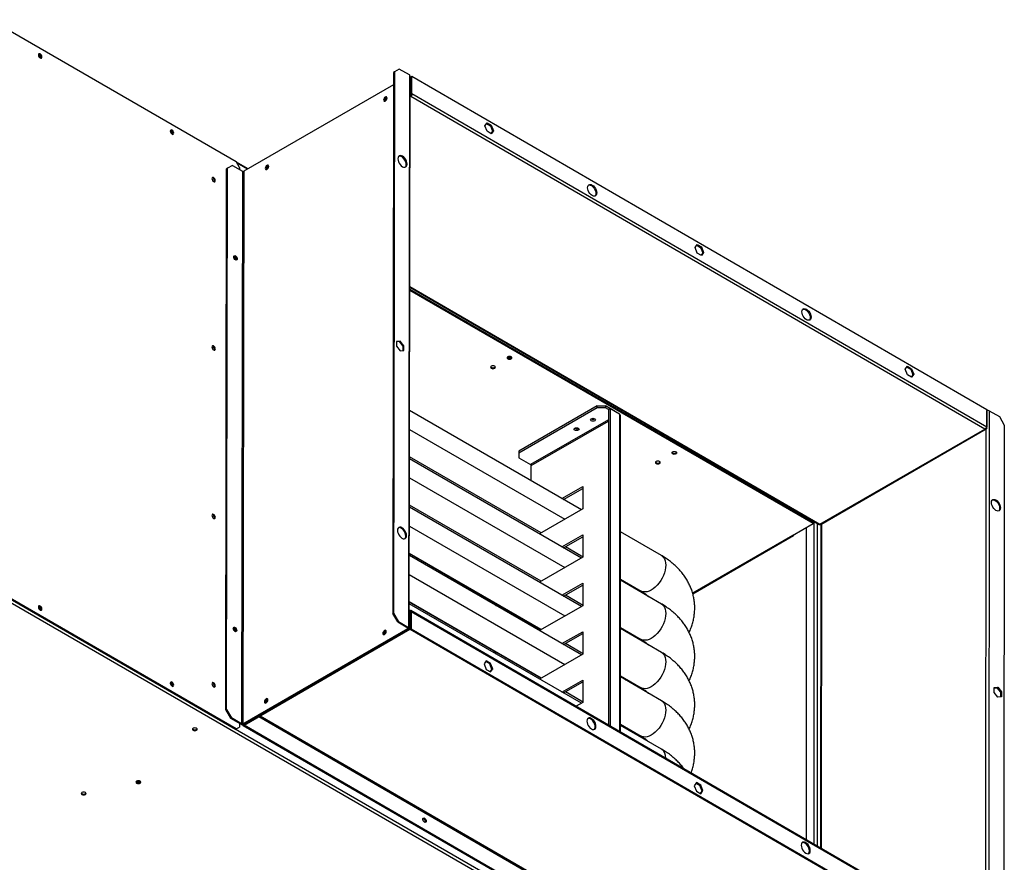
# Model space of a CAD drawing. Units: millimetres. Extents: x 866 to 8069, y 378 to 5919.
# Drawn here: x 1870 to 2715, y 1405 to 2128 of the extents above; entities that cross this region are included whole.
import ezdxf

# ---------------------------------------------------------------- set-up
doc = ezdxf.new("R2010")
doc.units = ezdxf.units.MM
doc.header["$LTSCALE"] = 30

msp = doc.modelspace()

# ---------------------------------------------------------------- linework, layer by layer
at = {"color": 7, "linetype": 'Continuous', "lineweight": 25}
for p, q in [((1845.24, 2127.82), (2056.1, 2006.1)), ((2191, 2082.65), (2190.37, 1618.65)), ((2191.71, 2083.06), (2191, 2082.65)), ((2191.71, 2083.06), (2191.08, 1619.06)), ((2195.96, 2085.5), (2191.71, 2083.06)), ((2204.59, 2080.5), (2195.96, 2085.5)), ((2204.59, 2080.5), (2203.94, 1606.71)), ((2204.47, 1605.97), (2205.12, 2079.76)), ((2205.11, 2079.2), (2205.71, 2078.86)), ((2205.71, 2078.86), (2205.69, 2064.01)), ((2205.99, 2064.01), (2206.01, 2078.86)), ((2206.72, 2079.27), (2206.01, 2078.86)), ((2206.7, 2064.42), (2206.72, 2079.27)), ((2206.72, 2079.27), (2699.98, 1793.62)), ((2190.99, 2072), (2062.46, 1997.8)), ((2205.69, 2064.01), (2205.09, 2064.35)), ((2205.84, 2061.97), (2205.84, 2062.79)), ((2698.27, 1776.8), (2205.84, 2061.97)), ((2205.99, 2064.01), (2206.7, 2064.42)), ((2206.7, 2064.42), (2699.96, 1778.77)), ((2269.35, 2036.87), (2271.2, 2039.48)), ((2271.19, 2032.13), (2269.35, 2036.87)), ((2270.79, 2038.9), (2274.16, 2036.94)), ((2271.2, 2039.48), (2274.87, 2037.35)), ((2274.16, 2036.94), (2274.87, 2037.35)), ((2274.16, 2036.94), (2275.99, 2032.21)), ((2274.87, 2037.35), (2276.7, 2032.61)), ((2274.86, 2030.01), (2271.19, 2032.13)), ((2275.99, 2032.21), (2274.56, 2030.18)), ((2276.7, 2032.61), (2274.86, 2030.01)), ((2275.99, 2032.21), (2276.7, 2032.61)), ((2052.7, 2002.79), (2048.45, 2000.36)), ((2052.7, 2002.79), (2061.33, 1997.8)), ((2058.92, 2001.2), (2056.1, 2006.1)), ((2066.29, 2000.01), (2056.28, 2005.78)), ((2047.11, 1535.95), (2047.74, 1999.95)), ((2048.45, 2000.36), (2047.74, 1999.95)), ((2047.82, 1536.36), (2048.45, 2000.36)), ((2058.92, 2001.2), (2058.92, 1999.19)), ((2061.33, 1997.8), (2060.68, 1524.01)), ((2062.46, 1997.8), (2061.81, 1524.01)), ((2449.67, 1932.45), (2451.51, 1935.06)), ((2451.1, 1934.48), (2454.47, 1932.52)), ((2451.51, 1935.06), (2455.18, 1932.93)), ((2451.5, 1927.71), (2449.67, 1932.45)), ((2455.17, 1925.59), (2451.5, 1927.71)), ((2454.47, 1932.52), (2455.18, 1932.93)), ((2454.47, 1932.52), (2456.31, 1927.79)), ((2456.31, 1927.79), (2454.87, 1925.76)), ((2457.01, 1928.19), (2455.17, 1925.59)), ((2455.18, 1932.93), (2457.01, 1928.19)), ((2456.31, 1927.79), (2457.01, 1928.19)), ((2551.01, 1696.46), (2204.86, 1896.29)), ((2551.01, 1695.65), (2204.86, 1895.47)), ((2204.87, 1898.39), (2556.15, 1694.95)), ((2193.52, 1851.95), (2193.51, 1847.71)), ((2196.7, 1852.23), (2193.52, 1851.95)), ((2196, 1851.82), (2193.52, 1851.6)), ((2196, 1851.82), (2196.7, 1852.23)), ((2199.18, 1847.86), (2196, 1851.82)), ((2199.88, 1848.26), (2196.7, 1852.23)), ((2193.51, 1847.71), (2196.69, 1843.75)), ((2196.69, 1843.75), (2199.88, 1844.02)), ((2199.17, 1843.96), (2199.18, 1847.86)), ((2199.18, 1847.86), (2199.88, 1848.26)), ((2199.88, 1844.02), (2199.88, 1848.26)), ((2629.98, 1828.03), (2631.82, 1830.64)), ((2631.81, 1823.29), (2629.98, 1828.03)), ((2631.41, 1830.06), (2634.79, 1828.1)), ((2631.82, 1830.64), (2635.49, 1828.51)), ((2634.79, 1828.1), (2635.49, 1828.51)), ((2634.79, 1828.1), (2636.62, 1823.37)), ((2635.49, 1828.51), (2637.33, 1823.77)), ((2635.48, 1821.17), (2631.81, 1823.29)), ((2636.62, 1823.37), (2635.19, 1821.34)), ((2637.33, 1823.77), (2635.48, 1821.17)), ((2636.62, 1823.37), (2637.33, 1823.77)), ((2352.11, 1707.56), (2204.72, 1792.65)), ((2365.67, 1796.59), (2298.5, 1757.81)), ((2365.67, 1794.96), (2298.5, 1756.18)), ((2365.67, 1794.96), (2365.67, 1796.59)), ((2365.67, 1796.59), (2372.74, 1796.59)), ((2372.74, 1794.96), (2365.67, 1794.96)), ((2372.74, 1796.59), (2372.74, 1794.96)), ((2382.85, 1790.76), (2372.74, 1796.59)), ((2375.37, 1793.44), (2372.74, 1794.96)), ((2376.78, 1794.26), (2375.37, 1793.44)), ((2375.37, 1793.44), (2375.37, 1522.9)), ((2376.78, 1794.26), (2376.78, 1522.08)), ((2384.77, 1789.65), (2376.78, 1794.26)), ((2699.98, 1793.62), (2699.96, 1778.77)), ((2699.96, 1777.77), (2699.98, 1792.62)), ((2699.98, 1792.62), (2699.98, 1792.62)), ((2702.11, 1792.38), (2701.46, 1318.59)), ((2702.11, 1792.38), (2710.73, 1787.39)), ((2363.44, 1785.43), (2363.63, 1785.6)), ((2363.62, 1785.53), (2363.69, 1785.57)), ((2385.56, 1517), (2385.56, 1788.54)), ((2710.73, 1787.39), (2714.97, 1780.03)), ((2204.7, 1776.33), (2337.97, 1699.39)), ((2349.29, 1777.27), (2349.49, 1777.44)), ((2349.48, 1777.36), (2349.55, 1777.4)), ((2556.85, 1695.16), (2698.27, 1776.8)), ((2557.54, 1694.95), (2699.38, 1776.83)), ((2699.62, 1777.97), (2699.96, 1777.77)), ((2714.97, 1780.03), (2714.34, 1316.03)), ((2298.5, 1757.81), (2298.5, 1756.18)), ((2317.66, 1687.67), (2204.67, 1752.9)), ((2352.11, 1666.08), (2204.67, 1751.2)), ((2298.5, 1756.18), (2298.5, 1752.1)), ((2298.5, 1752.1), (2308.6, 1746.26)), ((2309.11, 1732.39), (2309.11, 1745.39)), ((2204.64, 1734.88), (2337.97, 1657.91)), ((2335.5, 1717.15), (2353.3, 1727.43)), ((2336.91, 1716.34), (2353.3, 1725.8)), ((2353.3, 1727.43), (2353.3, 1708.24)), ((2317.66, 1646.19), (2204.61, 1711.45)), ((2352.11, 1624.6), (2204.61, 1709.75)), ((2353.3, 1708.24), (2316.19, 1686.82)), ((2204.59, 1693.44), (2337.97, 1616.43)), ((2533.34, 1685.44), (2551.01, 1695.65)), ((2545.24, 1424.53), (2545.24, 1692.31)), ((2550.44, 1696.79), (2550.79, 1697)), ((2550.68, 1696.65), (2551.74, 1697.27)), ((2551.01, 1696.46), (2551.01, 1695.65)), ((2551.74, 1697.27), (2551.97, 1697.38)), ((2557.59, 1694.98), (2557.21, 1417.59)), ((2335.5, 1675.67), (2353.3, 1685.95)), ((2336.91, 1674.86), (2353.3, 1684.32)), ((2353.3, 1685.95), (2353.3, 1666.76)), ((2420.87, 1668.18), (2385.56, 1688.57)), ((2447.73, 1635.41), (2534.24, 1685.35)), ((2351.76, 1667.98), (2338.38, 1675.71)), ((2317.66, 1604.71), (2204.55, 1670)), ((2276.82, 1627.94), (2204.55, 1669.66)), ((2352.11, 1583.12), (2204.55, 1668.31)), ((2353.3, 1666.76), (2316.19, 1645.34)), ((2353.3, 1667.1), (2351.76, 1667.98)), ((2204.53, 1651.99), (2337.97, 1574.95)), ((2385.56, 1648.16), (2403.37, 1637.87)), ((2055.39, 1519.19), (1844.53, 1640.92)), ((2573.28, 1220.22), (1844.77, 1640.78)), ((2056.1, 1519.6), (1845.24, 1641.33)), ((2335.5, 1634.19), (2353.3, 1644.47)), ((2336.91, 1633.38), (2353.3, 1642.84)), ((2353.3, 1644.47), (2353.3, 1625.28)), ((2420.87, 1626.7), (2385.56, 1647.09)), ((2571.54, 1218.29), (1843.96, 1638.31)), ((2351.76, 1626.5), (2338.38, 1634.23)), ((2317.66, 1563.23), (2204.5, 1628.56)), ((2276.82, 1586.46), (2204.5, 1628.21)), ((2352.11, 1541.64), (2204.5, 1626.86)), ((2317.36, 1604.54), (2276.82, 1627.94)), ((2353.3, 1625.28), (2316.19, 1603.86)), ((2353.3, 1625.62), (2351.76, 1626.5)), ((2190.37, 1618.65), (2191.08, 1619.06)), ((2194.61, 1611.3), (2190.37, 1618.65)), ((2191.08, 1619.06), (2195.31, 1611.71)), ((2204.54, 1621.03), (2204.49, 1621)), ((2205.08, 1619.92), (2204.49, 1620.26)), ((2205.06, 1605.07), (2205.08, 1619.92)), ((2205.24, 1620.82), (2205.23, 1620)), ((2205.38, 1619.92), (2205.36, 1605.07)), ((2205.38, 1619.92), (2206.09, 1620.33)), ((2698.77, 1335.62), (2205.93, 1621.03)), ((2206.09, 1620.33), (2206.07, 1605.48)), ((2206.09, 1620.33), (2699.35, 1334.67)), ((2061.81, 1524.01), (2203.23, 1605.65)), ((2062.1, 1523.36), (2204.36, 1605.48)), ((2062.52, 1523.6), (2203.94, 1605.24)), ((2062.81, 1522.95), (2205.06, 1605.07)), ((2195.31, 1611.71), (2194.61, 1611.3)), ((2194.61, 1611.3), (2203.23, 1606.3)), ((2195.31, 1611.71), (2203.94, 1606.71)), ((2203.23, 1606.3), (2203.94, 1606.71)), ((2203.94, 1605.24), (2203.23, 1605.65)), ((2204.36, 1605.48), (2204.36, 1605.61)), ((2204.36, 1605.48), (2205.06, 1605.07)), ((2206.07, 1605.48), (2205.36, 1605.07)), ((2205.36, 1605.07), (2698.62, 1319.42)), ((2206.07, 1605.48), (2699.33, 1319.82)), ((2385.56, 1606.68), (2403.37, 1596.39)), ((2420.87, 1585.22), (2385.56, 1605.61)), ((2184.72, 1603.19), (2184.79, 1603.23)), ((2335.5, 1592.71), (2353.3, 1602.99)), ((2336.91, 1591.9), (2353.3, 1601.36)), ((2353.3, 1602.99), (2353.3, 1583.8)), ((2390.83, 1602.57), (2391.76, 1603.1)), ((2351.76, 1585.02), (2338.38, 1592.75)), ((2317.36, 1563.06), (2276.82, 1586.46)), ((2353.3, 1583.8), (2316.19, 1562.38)), ((2353.3, 1584.14), (2351.76, 1585.02)), ((2270.56, 1577.93), (2268.72, 1575.32)), ((2268.72, 1575.32), (2270.55, 1570.58)), ((2273.53, 1575.39), (2270.15, 1577.35)), ((2274.24, 1575.8), (2270.56, 1577.93)), ((2273.53, 1575.39), (2274.24, 1575.8)), ((2275.36, 1570.65), (2273.53, 1575.39)), ((2276.07, 1571.06), (2274.24, 1575.8)), ((2270.55, 1570.58), (2274.23, 1568.45)), ((2273.93, 1568.63), (2275.36, 1570.65)), ((2274.23, 1568.45), (2276.07, 1571.06)), ((2275.36, 1570.65), (2276.07, 1571.06)), ((2385.56, 1565.2), (2403.37, 1554.91)), ((2420.87, 1543.74), (2385.56, 1564.13)), ((2335.5, 1551.23), (2353.3, 1561.51)), ((2336.91, 1550.42), (2353.3, 1559.88)), ((2353.3, 1561.51), (2353.3, 1542.32)), ((2390.37, 1561.35), (2391.57, 1561.72)), ((2706.16, 1550.83), (2706.17, 1555.07)), ((2706.17, 1555.07), (2709.36, 1555.34)), ((2706.17, 1554.72), (2708.65, 1554.94)), ((2708.65, 1554.94), (2709.36, 1555.34)), ((2708.65, 1554.94), (2711.83, 1550.97)), ((2709.36, 1555.34), (2712.53, 1551.38)), ((2351.76, 1543.54), (2338.38, 1551.27)), ((2709.34, 1546.87), (2706.16, 1550.83)), ((2712.53, 1547.14), (2709.34, 1546.87)), ((2711.83, 1550.97), (2711.82, 1547.08)), ((2711.83, 1550.97), (2712.53, 1551.38)), ((2712.53, 1551.38), (2712.53, 1547.14)), ((2083.18, 1544.57), (2083.25, 1544.61)), ((2353.3, 1542.32), (2347.56, 1539.01)), ((2353.3, 1542.66), (2351.76, 1543.54)), ((2047.11, 1535.95), (2047.82, 1536.36)), ((2051.35, 1528.59), (2047.11, 1535.95)), ((2047.82, 1536.36), (2052.05, 1529)), ((2052.05, 1529), (2051.35, 1528.59)), ((2060.68, 1524.01), (2052.05, 1529)), ((2059.97, 1523.6), (2051.35, 1528.59)), ((2056.1, 1519.6), (2058.92, 1521.23)), ((2058.92, 1524.21), (2058.92, 1521.23)), ((2060.68, 1524.01), (2059.97, 1523.6)), ((2062.52, 1523.6), (2061.81, 1524.01)), ((2062.1, 1523.42), (2062.1, 1523.36)), ((2062.1, 1523.36), (2062.81, 1522.95)), ((2062.1, 1522.37), (2062.1, 1523.36)), ((2062.1, 1522.37), (2062.81, 1522.77)), ((2555.36, 1236.71), (2062.1, 1522.37)), ((2062.81, 1522.77), (2062.81, 1522.95)), ((2556.07, 1237.12), (2062.81, 1522.77)), ((2385.56, 1523.72), (2403.37, 1513.43)), ((2420.87, 1502.26), (2385.56, 1522.65)), ((2055.39, 1519.19), (2056.1, 1519.6)), ((2390.37, 1519.87), (2391.57, 1520.24)), ((2450.88, 1473.5), (2449.03, 1470.9)), ((2449.03, 1470.9), (2450.87, 1466.16)), ((2453.84, 1470.97), (2450.47, 1472.92)), ((2454.55, 1471.38), (2450.88, 1473.5)), ((2453.84, 1470.97), (2454.55, 1471.38)), ((2455.68, 1466.23), (2453.84, 1470.97)), ((2456.38, 1466.64), (2454.55, 1471.38)), ((2450.87, 1466.16), (2454.54, 1464.03)), ((2454.24, 1464.21), (2455.68, 1466.23)), ((2454.54, 1464.03), (2456.38, 1466.64)), ((2455.68, 1466.23), (2456.38, 1466.64))]:
    msp.add_line(p, q, dxfattribs=at)
at = {"color": 8, "linetype": 'Continuous', "lineweight": 25}
for p, q in [((2205.84, 2061.97), (2205.09, 2061.54)), ((2065.76, 1999.7), (2056.8, 2004.87)), ((2204.86, 1896.7), (2550.79, 1697)), ((2204.87, 1899), (2556.85, 1695.16)), ((2375.37, 1784.8), (2308.6, 1746.26)), ((2309.11, 1745.39), (2375.37, 1783.65)), ((2382.85, 1790.76), (2382.85, 1790.76)), ((2384.77, 1789.65), (2384.77, 1517.46)), ((2698.94, 1335.47), (2699.54, 1776.97)), ((2551.61, 1697.19), (2551.61, 1697.59)), ((2551.74, 1420.76), (2551.74, 1697.27)), ((2554.29, 1696.03), (2554.29, 1419.29)), ((2558.12, 1695.29), (2557.74, 1417.29)), ((2533.34, 1685.44), (2447.58, 1635.94)), ((2205.23, 1620), (2205.08, 1619.92)), ((2205.38, 1619.92), (2205.23, 1620)), ((2203.23, 1605.65), (2203.23, 1606.3)), ((2391.23, 1603.4), (2390.3, 1602.87)), ((2075.51, 1530.28), (2556.09, 1251.97)), ((2076.64, 1530.93), (2556.24, 1253.19))]:
    msp.add_line(p, q, dxfattribs=at)
at = {"color": 7, "linetype": 'Continuous', "lineweight": 25, "flags": 128}
for points in [[(1889.29, 2095.86), (1889.18, 2096.58), (1888.85, 2097.32), (1888.37, 2097.97), (1887.8, 2098.43), (1887.24, 2098.63), (1886.75, 2098.54), (1886.43, 2098.16), (1886.32, 2097.57), (1886.43, 2096.85), (1886.75, 2096.11), (1887.24, 2095.46), (1887.8, 2095), (1888.37, 2094.8), (1888.85, 2094.9), (1889.18, 2095.27), (1889.29, 2095.86)], [(1888.58, 2095.45), (1888.47, 2094.86), (1888.44, 2094.8)], [(2183.93, 2061.48), (2183.36, 2061.02), (2182.88, 2060.37), (2182.56, 2059.63), (2182.44, 2058.91), (2182.56, 2058.32), (2182.88, 2057.95), (2183.36, 2057.86), (2183.93, 2058.05), (2184.5, 2058.51), (2184.98, 2059.16), (2185.3, 2059.9), (2185.41, 2060.62), (2185.3, 2061.22), (2184.98, 2061.59), (2184.5, 2061.68), (2183.93, 2061.48)], [(2184.64, 2061.07), (2185.21, 2061.27), (2185.27, 2061.27)], [(2185.27, 2061.27), (2185.21, 2061.27), (2184.64, 2061.07)], [(1999.46, 2032.26), (1999.57, 2031.54), (1999.89, 2030.8), (2000.37, 2030.15), (2000.94, 2029.69), (2001.51, 2029.49), (2001.99, 2029.59), (2002.31, 2029.96), (2002.43, 2030.55), (2002.31, 2031.27), (2001.99, 2032.01), (2001.51, 2032.66), (2000.94, 2033.12), (2000.37, 2033.32), (1999.89, 2033.22), (1999.57, 2032.85), (1999.46, 2032.26)], [(2001.72, 2030.14), (2001.61, 2029.55), (2001.58, 2029.49)], [(2194.79, 2008.52), (2194.93, 2007.28), (2195.31, 2005.97), (2195.93, 2004.69), (2196.73, 2003.51), (2197.67, 2002.51), (2198.68, 2001.78), (2199.68, 2001.35), (2200.62, 2001.25), (2201.43, 2001.5), (2202.05, 2002.07), (2202.44, 2002.93), (2202.57, 2004.01), (2202.44, 2005.25), (2202.05, 2006.56), (2201.44, 2007.85), (2200.63, 2009.03), (2199.7, 2010.02), (2198.69, 2010.75), (2197.68, 2011.18), (2196.74, 2011.28), (2195.94, 2011.03), (2195.32, 2010.46), (2194.93, 2009.6), (2194.79, 2008.52)], [(2201.87, 2003.61), (2201.73, 2004.84), (2201.35, 2006.15), (2200.73, 2007.44), (2199.93, 2008.62), (2198.99, 2009.61), (2197.98, 2010.35), (2196.98, 2010.78), (2196.04, 2010.87), (2195.6, 2010.79)], [(2082.39, 2002.86), (2081.82, 2002.4), (2081.34, 2001.75), (2081.02, 2001.01), (2080.9, 2000.29), (2081.02, 1999.7), (2081.34, 1999.33), (2081.82, 1999.24), (2082.39, 1999.44), (2082.95, 1999.89), (2083.44, 2000.54), (2083.76, 2001.29), (2083.87, 2002.01), (2083.76, 2002.6), (2083.44, 2002.97), (2082.96, 2003.06), (2082.39, 2002.86)], [(2083.73, 2002.66), (2083.67, 2002.65), (2083.1, 2002.45)], [(2035.17, 1991.56), (2035.28, 1990.84), (2035.6, 1990.1), (2036.08, 1989.45), (2036.65, 1988.99), (2037.22, 1988.79), (2037.7, 1988.88), (2038.02, 1989.25), (2038.13, 1989.85), (2038.02, 1990.57), (2037.7, 1991.31), (2037.22, 1991.96), (2036.65, 1992.42), (2036.08, 1992.61), (2035.6, 1992.52), (2035.28, 1992.15), (2035.17, 1991.56)], [(2037.43, 1989.44), (2037.31, 1988.85), (2037.29, 1988.79)], [(2037.29, 1988.79), (2037.31, 1988.85), (2037.43, 1989.44)], [(2361.42, 1986), (2362.43, 1985.27), (2363.36, 1984.28), (2364.17, 1983.1), (2364.78, 1981.81), (2365.17, 1980.5), (2365.3, 1979.26), (2365.17, 1978.18), (2364.78, 1977.32), (2364.16, 1976.75), (2363.35, 1976.5), (2362.41, 1976.6), (2361.41, 1977.03), (2360.4, 1977.76), (2359.46, 1978.76), (2358.66, 1979.94), (2358.04, 1981.22), (2357.65, 1982.53), (2357.52, 1983.77), (2357.66, 1984.85), (2358.05, 1985.71), (2358.67, 1986.28), (2359.47, 1986.53), (2360.41, 1986.43), (2361.42, 1986)], [(2358.33, 1986.04), (2358.77, 1986.12), (2359.71, 1986.03), (2360.71, 1985.6), (2361.72, 1984.86), (2362.66, 1983.87), (2363.46, 1982.69), (2364.08, 1981.4), (2364.46, 1980.09), (2364.59, 1978.86), (2364.46, 1977.77), (2364.07, 1976.91), (2363.79, 1976.59)], [(2053.94, 1924.42), (2054.05, 1925.01), (2054.38, 1925.38), (2054.86, 1925.48), (2055.43, 1925.28), (2055.99, 1924.82), (2056.48, 1924.17), (2056.8, 1923.43), (2056.91, 1922.7), (2056.79, 1922.11), (2056.47, 1921.74), (2055.99, 1921.65), (2055.42, 1921.85), (2054.85, 1922.31), (2054.37, 1922.96), (2054.05, 1923.7), (2053.94, 1924.42)], [(2055.28, 1921.94), (2055.39, 1921.99), (2055.6, 1922.22), (2055.67, 1922.6), (2055.6, 1923.07), (2055.39, 1923.55), (2055.08, 1923.96), (2054.72, 1924.26), (2054.35, 1924.39), (2054.04, 1924.33), (2053.95, 1924.25)], [(2056.2, 1922.3), (2056.09, 1921.71), (2056.06, 1921.65)], [(2545.27, 1879.54), (2546.27, 1878.8), (2547.21, 1877.81), (2548.01, 1876.63), (2548.63, 1875.34), (2549.02, 1874.03), (2549.15, 1872.8), (2549.02, 1871.71), (2548.63, 1870.85), (2548.01, 1870.28), (2547.2, 1870.04), (2546.26, 1870.13), (2545.25, 1870.56), (2544.25, 1871.3), (2543.31, 1872.29), (2542.51, 1873.47), (2541.89, 1874.75), (2541.5, 1876.06), (2541.37, 1877.3), (2541.51, 1878.38), (2541.9, 1879.24), (2542.51, 1879.81), (2543.32, 1880.06), (2544.26, 1879.97), (2545.27, 1879.54)], [(2542.18, 1879.57), (2542.61, 1879.65), (2543.55, 1879.56), (2544.56, 1879.13), (2545.57, 1878.39), (2546.5, 1877.4), (2547.31, 1876.22), (2547.92, 1874.93), (2548.31, 1873.63), (2548.44, 1872.39), (2548.31, 1871.3), (2547.92, 1870.45), (2547.63, 1870.12)], [(2035.17, 1847.14), (2035.28, 1846.42), (2035.6, 1845.68), (2036.08, 1845.03), (2036.65, 1844.57), (2037.22, 1844.37), (2037.7, 1844.47), (2038.02, 1844.84), (2038.13, 1845.43), (2038.02, 1846.15), (2037.7, 1846.89), (2037.22, 1847.54), (2036.65, 1848), (2036.08, 1848.2), (2035.6, 1848.1), (2035.28, 1847.73), (2035.17, 1847.14)], [(2037.43, 1845.02), (2037.31, 1844.43), (2037.29, 1844.37)], [(2037.29, 1844.37), (2037.31, 1844.43), (2037.43, 1845.02)], [(2291.93, 1837.05), (2292.38, 1837.44), (2292.54, 1837.9), (2292.38, 1838.37), (2291.93, 1838.76), (2291.25, 1839.02), (2290.44, 1839.12), (2289.64, 1839.02), (2288.96, 1838.76), (2288.5, 1838.37), (2288.34, 1837.9), (2288.5, 1837.44), (2288.96, 1837.05), (2289.64, 1836.78), (2290.44, 1836.69), (2291.25, 1836.78), (2291.93, 1837.05)], [(2288.47, 1838.31), (2288.5, 1838.26), (2288.96, 1837.86)], [(2277.79, 1828.88), (2278.24, 1829.28), (2278.4, 1829.74), (2278.24, 1830.2), (2277.79, 1830.6), (2277.11, 1830.86), (2276.3, 1830.95), (2275.5, 1830.86), (2274.82, 1830.6), (2274.36, 1830.2), (2274.2, 1829.74), (2274.36, 1829.28), (2274.82, 1828.88), (2275.5, 1828.62), (2276.3, 1828.53), (2277.11, 1828.62), (2277.79, 1828.88)], [(2360.65, 1785.61), (2361.33, 1785.87), (2362.14, 1785.96), (2362.94, 1785.87), (2363.62, 1785.61), (2364.08, 1785.22), (2364.24, 1784.75), (2364.08, 1784.29), (2363.62, 1783.89), (2362.94, 1783.63), (2362.14, 1783.54), (2361.33, 1783.63), (2360.65, 1783.89), (2360.2, 1784.29), (2360.04, 1784.75), (2360.2, 1785.22), (2360.65, 1785.61)], [(2346.51, 1777.44), (2347.19, 1777.71), (2348, 1777.8), (2348.8, 1777.71), (2349.48, 1777.44), (2349.94, 1777.05), (2350.1, 1776.59), (2349.94, 1776.12), (2349.48, 1775.73), (2348.8, 1775.47), (2348, 1775.38), (2347.19, 1775.47), (2346.51, 1775.73), (2346.06, 1776.12), (2345.9, 1776.59), (2346.06, 1777.05), (2346.51, 1777.44)], [(2430.38, 1757.12), (2431.06, 1757.38), (2431.87, 1757.48), (2432.67, 1757.38), (2433.35, 1757.12), (2433.81, 1756.73), (2433.97, 1756.26), (2433.81, 1755.8), (2433.35, 1755.41), (2432.67, 1755.14), (2431.87, 1755.05), (2431.06, 1755.14), (2430.38, 1755.41), (2429.93, 1755.8), (2429.77, 1756.26), (2429.93, 1756.73), (2430.38, 1757.12)], [(2419.21, 1747.24), (2419.66, 1747.64), (2419.82, 1748.1), (2419.66, 1748.56), (2419.21, 1748.96), (2418.53, 1749.22), (2417.72, 1749.31), (2416.92, 1749.22), (2416.24, 1748.96), (2415.78, 1748.56), (2415.62, 1748.1), (2415.78, 1747.64), (2416.24, 1747.24), (2416.92, 1746.98), (2417.72, 1746.89), (2418.53, 1746.98), (2419.21, 1747.24)], [(2711.69, 1709.18), (2711.55, 1708.1), (2711.16, 1707.24), (2710.55, 1706.67), (2709.74, 1706.42), (2708.8, 1706.51), (2707.79, 1706.94), (2706.79, 1707.68), (2705.85, 1708.67), (2705.05, 1709.85), (2704.43, 1711.14), (2704.04, 1712.45), (2703.91, 1713.68), (2704.04, 1714.77), (2704.43, 1715.63), (2705.05, 1716.2), (2705.86, 1716.44), (2706.8, 1716.35), (2707.81, 1715.92), (2708.81, 1715.18), (2709.75, 1714.19), (2710.55, 1713.01), (2711.17, 1711.73), (2711.56, 1710.42), (2711.69, 1709.18)], [(2704.72, 1715.95), (2705.15, 1716.04), (2706.09, 1715.94), (2707.1, 1715.51), (2708.11, 1714.78), (2709.04, 1713.78), (2709.85, 1712.6), (2710.46, 1711.32), (2710.85, 1710.01), (2710.98, 1708.77), (2710.85, 1707.69), (2710.46, 1706.83), (2710.17, 1706.5)], [(2035.17, 1702.72), (2035.28, 1702), (2035.6, 1701.26), (2036.08, 1700.61), (2036.65, 1700.15), (2037.22, 1699.95), (2037.7, 1700.05), (2038.02, 1700.42), (2038.13, 1701.01), (2038.02, 1701.73), (2037.7, 1702.47), (2037.22, 1703.12), (2036.65, 1703.58), (2036.08, 1703.78), (2035.6, 1703.68), (2035.28, 1703.31), (2035.17, 1702.72)], [(2037.43, 1700.6), (2037.31, 1700.01), (2037.29, 1699.95)], [(2037.29, 1699.95), (2037.31, 1700.01), (2037.43, 1700.6)], [(2194.36, 1689.91), (2194.49, 1688.67), (2194.88, 1687.37), (2195.49, 1686.08), (2196.3, 1684.9), (2197.24, 1683.91), (2198.24, 1683.17), (2199.25, 1682.74), (2200.19, 1682.65), (2200.99, 1682.89), (2201.61, 1683.46), (2202, 1684.32), (2202.14, 1685.41), (2202.01, 1686.64), (2201.62, 1687.95), (2201, 1689.24), (2200.2, 1690.42), (2199.26, 1691.41), (2198.25, 1692.15), (2197.25, 1692.58), (2196.31, 1692.67), (2195.5, 1692.42), (2194.88, 1691.85), (2194.49, 1691), (2194.36, 1689.91)], [(2201.43, 1685), (2201.3, 1686.24), (2200.91, 1687.54), (2200.3, 1688.83), (2199.49, 1690.01), (2198.55, 1691), (2197.55, 1691.74), (2196.54, 1692.17), (2195.6, 1692.26), (2195.17, 1692.18)], [(1886.32, 1624.14), (1886.43, 1623.42), (1886.75, 1622.68), (1887.24, 1622.03), (1887.8, 1621.57), (1888.37, 1621.37), (1888.85, 1621.47), (1889.18, 1621.84), (1889.29, 1622.43), (1889.18, 1623.15), (1888.85, 1623.89), (1888.37, 1624.54), (1887.8, 1625), (1887.24, 1625.2), (1886.75, 1625.1), (1886.43, 1624.73), (1886.32, 1624.14)], [(1888.58, 1622.02), (1888.47, 1621.43), (1888.44, 1621.37)], [(2053.5, 1605.82), (2053.62, 1606.41), (2053.94, 1606.78), (2054.42, 1606.87), (2054.99, 1606.67), (2055.56, 1606.21), (2056.04, 1605.56), (2056.36, 1604.82), (2056.47, 1604.1), (2056.36, 1603.51), (2056.04, 1603.14), (2055.55, 1603.04), (2054.99, 1603.24), (2054.42, 1603.7), (2053.94, 1604.35), (2053.62, 1605.1), (2053.5, 1605.82)], [(2055.5, 1603.05), (2055.6, 1603.2), (2055.67, 1603.58), (2055.6, 1604.05), (2055.39, 1604.52), (2055.08, 1604.94), (2054.72, 1605.24), (2054.35, 1605.36), (2054.04, 1605.3), (2053.83, 1605.06), (2053.76, 1604.68), (2053.76, 1604.68)], [(2054.33, 1603.81), (2054.28, 1603.88), (2053.89, 1604.43)], [(2055.77, 1603.69), (2055.65, 1603.1), (2055.62, 1603.04)], [(2183.3, 1600.58), (2183.87, 1601.04), (2184.35, 1601.69), (2184.67, 1602.43), (2184.79, 1603.15), (2184.68, 1603.74), (2184.36, 1604.11), (2183.87, 1604.21), (2183.31, 1604.01), (2182.74, 1603.55), (2182.26, 1602.9), (2181.93, 1602.16), (2181.82, 1601.44), (2181.93, 1600.85), (2182.25, 1600.48), (2182.73, 1600.38), (2183.3, 1600.58)], [(2184.65, 1603.8), (2184.58, 1603.8), (2184.01, 1603.6)], [(2002.43, 1557.12), (2002.31, 1557.84), (2001.99, 1558.58), (2001.51, 1559.23), (2000.94, 1559.69), (2000.37, 1559.89), (1999.89, 1559.79), (1999.57, 1559.42), (1999.46, 1558.83), (1999.57, 1558.11), (1999.89, 1557.37), (2000.37, 1556.72), (2000.94, 1556.26), (2001.51, 1556.06), (2001.99, 1556.15), (2002.31, 1556.53), (2002.43, 1557.12)], [(1999.94, 1557.28), (2000.02, 1557.36), (2000.55, 1557.8)], [(2001.72, 1556.71), (2001.61, 1556.12), (2001.58, 1556.06)], [(2035.17, 1558.3), (2035.28, 1557.58), (2035.6, 1556.84), (2036.08, 1556.19), (2036.65, 1555.73), (2037.22, 1555.53), (2037.7, 1555.63), (2038.02, 1556), (2038.13, 1556.59), (2038.02, 1557.31), (2037.7, 1558.05), (2037.22, 1558.7), (2036.65, 1559.16), (2036.08, 1559.36), (2035.6, 1559.26), (2035.28, 1558.89), (2035.17, 1558.3)], [(2037.43, 1556.18), (2037.31, 1555.59), (2037.29, 1555.53)], [(2037.29, 1555.53), (2037.31, 1555.59), (2037.43, 1556.18)], [(2081.76, 1541.96), (2082.33, 1542.42), (2082.81, 1543.07), (2083.13, 1543.81), (2083.25, 1544.53), (2083.14, 1545.12), (2082.81, 1545.49), (2082.33, 1545.59), (2081.77, 1545.39), (2081.2, 1544.93), (2080.71, 1544.28), (2080.39, 1543.54), (2080.28, 1542.82), (2080.39, 1542.23), (2080.71, 1541.86), (2081.19, 1541.77), (2081.76, 1541.96)], [(2083.11, 1545.18), (2083.04, 1545.18), (2082.47, 1544.98)], [(2083.11, 1545.18), (2083.04, 1545.18), (2082.47, 1544.98)], [(2360.78, 1519.56), (2361.79, 1519.13), (2362.73, 1519.03), (2363.53, 1519.28), (2364.15, 1519.85), (2364.54, 1520.71), (2364.68, 1521.79), (2364.55, 1523.03), (2364.16, 1524.34), (2363.54, 1525.62), (2362.74, 1526.8), (2361.8, 1527.79), (2360.79, 1528.53), (2359.79, 1528.96), (2358.85, 1529.06), (2358.04, 1528.81), (2357.42, 1528.24), (2357.03, 1527.38), (2356.9, 1526.3), (2357.03, 1525.06), (2357.42, 1523.75), (2358.03, 1522.46), (2358.84, 1521.28), (2359.77, 1520.29), (2360.78, 1519.56)], [(2019.08, 1520.11), (2018.62, 1519.72), (2018.46, 1519.25), (2018.62, 1518.79), (2019.08, 1518.4), (2019.76, 1518.13), (2020.56, 1518.04), (2021.37, 1518.13), (2022.05, 1518.4), (2022.5, 1518.79), (2022.66, 1519.25), (2022.5, 1519.72), (2022.05, 1520.11), (2021.37, 1520.37), (2020.56, 1520.47), (2019.76, 1520.37), (2019.08, 1520.11)], [(2363.16, 1519.12), (2363.45, 1519.44), (2363.84, 1520.3), (2363.97, 1521.38), (2363.84, 1522.62), (2363.45, 1523.93), (2362.83, 1525.22), (2362.03, 1526.4), (2361.09, 1527.39), (2360.09, 1528.12)], [(2022.54, 1519.66), (2022.5, 1519.61), (2022.05, 1519.21)], [(1970.62, 1474.81), (1970.17, 1474.42), (1970.01, 1473.96), (1970.17, 1473.49), (1970.62, 1473.1), (1971.3, 1472.84), (1972.11, 1472.74), (1972.91, 1472.84), (1973.59, 1473.1), (1974.05, 1473.49), (1974.21, 1473.96), (1974.05, 1474.42), (1973.59, 1474.81), (1972.91, 1475.08), (1972.11, 1475.17), (1971.3, 1475.08), (1970.62, 1474.81)], [(1974.08, 1474.36), (1974.05, 1474.31), (1973.59, 1473.91)], [(1923.62, 1465), (1923.16, 1464.61), (1923, 1464.15), (1923.16, 1463.68), (1923.62, 1463.29), (1924.3, 1463.03), (1925.1, 1462.93), (1925.91, 1463.03), (1926.59, 1463.29), (1927.04, 1463.68), (1927.2, 1464.15), (1927.04, 1464.61), (1926.59, 1465), (1925.91, 1465.27), (1925.1, 1465.36), (1924.3, 1465.27), (1923.62, 1465)], [(1927.08, 1464.55), (1927.04, 1464.5), (1926.59, 1464.11)], [(2217.53, 1439.63), (2216.96, 1440.09), (2216.48, 1440.74), (2216.15, 1441.48), (2216.04, 1442.2), (2216.16, 1442.79), (2216.48, 1443.16), (2216.96, 1443.25), (2217.53, 1443.05), (2218.1, 1442.59), (2218.58, 1441.94), (2218.9, 1441.2), (2219.01, 1440.48), (2218.9, 1439.89), (2218.58, 1439.52), (2218.09, 1439.43), (2217.53, 1439.63)], [(2544.63, 1413.09), (2545.64, 1412.66), (2546.57, 1412.56), (2547.38, 1412.81), (2548, 1413.38), (2548.39, 1414.24), (2548.52, 1415.32), (2548.39, 1416.56), (2548.01, 1417.87), (2547.39, 1419.16), (2546.58, 1420.34), (2545.65, 1421.33), (2544.64, 1422.06), (2543.63, 1422.49), (2542.7, 1422.59), (2541.89, 1422.34), (2541.27, 1421.77), (2540.88, 1420.91), (2540.75, 1419.83), (2540.88, 1418.59), (2541.26, 1417.28), (2541.88, 1415.99), (2542.68, 1414.82), (2543.62, 1413.82), (2544.63, 1413.09)], [(2547.01, 1412.65), (2547.29, 1412.97), (2547.68, 1413.83), (2547.82, 1414.91), (2547.69, 1416.15), (2547.3, 1417.46), (2546.68, 1418.75), (2545.88, 1419.93), (2544.94, 1420.92), (2543.93, 1421.65)]]:
    msp.add_lwpolyline(points, dxfattribs=at)
at = {"color": 8, "linetype": 'Continuous', "lineweight": 25, "flags": 128}
for points in [[(2420.87, 1668.18), (2421.51, 1667.75), (2422.57, 1666.72), (2423.4, 1665.41), (2424.01, 1663.85), (2424.38, 1662.07), (2424.5, 1660.1), (2424.36, 1657.99), (2423.98, 1655.78), (2423.35, 1653.51), (2422.5, 1651.23), (2421.44, 1648.99), (2420.18, 1646.84), (2418.76, 1644.8), (2417.21, 1642.94), (2415.55, 1641.28), (2413.83, 1639.86)], [(2413.83, 1639.86), (2412.06, 1638.7), (2410.3, 1637.84), (2408.58, 1637.29), (2406.93, 1637.06), (2405.38, 1637.15), (2403.97, 1637.57), (2403.37, 1637.87)], [(2420.87, 1626.7), (2421.51, 1626.27), (2422.57, 1625.24), (2423.4, 1623.93), (2424.01, 1622.37), (2424.38, 1620.59), (2424.5, 1618.62), (2424.36, 1616.51), (2423.98, 1614.3), (2423.35, 1612.03), (2422.5, 1609.75), (2421.44, 1607.51), (2420.18, 1605.35), (2418.76, 1603.32), (2417.21, 1601.46), (2415.55, 1599.8), (2413.83, 1598.38)], [(2413.83, 1598.38), (2412.06, 1597.22), (2410.3, 1596.36), (2408.58, 1595.81), (2406.93, 1595.58), (2405.38, 1595.67), (2403.97, 1596.09), (2403.37, 1596.39)], [(2420.87, 1585.22), (2421.51, 1584.79), (2422.57, 1583.76), (2423.4, 1582.45), (2424.01, 1580.89), (2424.38, 1579.11), (2424.5, 1577.14), (2424.36, 1575.03), (2423.98, 1572.82), (2423.35, 1570.55), (2422.5, 1568.27), (2421.44, 1566.03), (2420.18, 1563.87), (2418.76, 1561.84), (2417.21, 1559.98), (2415.55, 1558.32), (2413.83, 1556.9)], [(2413.83, 1556.9), (2412.06, 1555.74), (2410.3, 1554.88), (2408.58, 1554.33), (2406.93, 1554.1), (2405.38, 1554.19), (2403.97, 1554.61), (2403.37, 1554.91)], [(2420.87, 1543.74), (2421.51, 1543.31), (2422.57, 1542.28), (2423.4, 1540.97), (2424.01, 1539.41), (2424.38, 1537.63), (2424.5, 1535.66), (2424.36, 1533.55), (2423.98, 1531.34), (2423.35, 1529.07), (2422.5, 1526.79), (2421.44, 1524.55), (2420.18, 1522.39), (2418.76, 1520.36), (2417.21, 1518.5), (2415.55, 1516.84), (2413.83, 1515.42)], [(2413.83, 1515.42), (2412.06, 1514.26), (2410.3, 1513.4), (2408.58, 1512.85), (2406.93, 1512.62), (2405.38, 1512.71), (2403.97, 1513.13), (2403.37, 1513.43)]]:
    msp.add_lwpolyline(points, dxfattribs=at)
at = {"color": 7, "linetype": 'Continuous', "lineweight": 25}
for centre, radius, start, end in [((1884.84, 2095), 3.04, 359.2362, 60.75843), ((1885.9, 2095.62), 2.67, 342.18148, 77.81315), ((1885.88, 2095.59), 2.7, 357.12337, 77.65626), ((2204.25, 2079.7), 0.865, 3.97677, 67.16177), ((2185.87, 2058.66), 2.7, 117.1126, 197.49059), ((2186.9, 2058.05), 3.04, 119.29241, 180.55648), ((1997.97, 2029.69), 3.04, 359.2362, 60.75842), ((1999.04, 2030.3), 2.67, 342.18147, 77.81315), ((1999.02, 2030.27), 2.7, 357.12337, 77.65626), ((2084.3, 2000.04), 2.67, 102.20731, 197.64158), ((2084.33, 2000.05), 2.7, 117.11259, 197.49063), ((2085.36, 1999.43), 3.04, 119.29239, 180.5565), ((2198.94, 2003.37), 2.93, 316.13714, 4.61036), ((2061.89, 1998.89), 1.23, 242.5168, 297.37884), ((2034.73, 1989.57), 2.7, 357.12337, 77.65626), ((2052.89, 1922.1), 2.08, 2.61032, 57.31561), ((2053.5, 1922.43), 2.7, 357.07841, 77.6473), ((2034.73, 1845.15), 2.7, 357.12337, 77.65626), ((2290.44, 1840.11), 2.67, 222.19433, 317.80567), ((2290.44, 1841.33), 3.04, 239.25216, 300.74784), ((2290.43, 1840.13), 2.7, 237.12829, 317.64865), ((2276.3, 1831.94), 2.67, 222.19433, 317.80567), ((2700.82, 1789.86), 2.83, 62.94722, 107.32882), ((2362.14, 1788.28), 3.13, 240.18266, 298.28228), ((2361.78, 1789.26), 3.47, 260.19425, 285.81302), ((2384.2, 1788.41), 1.36, 5.6948, 65.62534), ((2348, 1780.12), 3.13, 240.18266, 298.28228), ((2347.64, 1781.09), 3.47, 260.19424, 285.81303), ((2431.87, 1758.46), 2.67, 222.19433, 317.80567), ((2308.02, 1745.34), 1.09, 2.60548, 57.39452), ((2417.72, 1750.3), 2.67, 222.19433, 317.80567), ((2034.73, 1700.73), 2.7, 357.12337, 77.65626), ((2549.54, 1699.06), 2.41, 301.32267, 324.26546), ((2198.51, 1684.76), 2.93, 316.13714, 4.61036), ((2533.83, 1686.05), 0.786, 230.79671, 9.21404), ((1884.84, 1621.57), 3.04, 359.2362, 60.75843), ((1885.9, 1622.19), 2.67, 342.18149, 77.81314), ((1885.88, 1622.16), 2.7, 357.12337, 77.65626), ((2053.07, 1603.83), 2.7, 357.07841, 77.6473), ((2203.11, 1605.97), 0.35, 290.86015, 69.13972), ((2203.66, 1605.97), 0.788, 290.86015, 69.13972), ((2053.02, 1603.14), 1.95, 3.57519, 66.68787), ((2185.21, 1601.19), 2.67, 102.20732, 197.64157), ((2185.25, 1601.19), 2.7, 117.11259, 197.49063), ((2186.37, 1600.52), 3.13, 121.70915, 179.63188), ((1997.97, 1556.26), 3.04, 359.2362, 60.75843), ((1999.04, 1556.87), 2.67, 342.18149, 77.81313), ((1999.02, 1556.84), 2.7, 357.12337, 77.65626), ((2034.73, 1556.32), 2.7, 357.12337, 77.65626), ((2083.7, 1542.57), 2.7, 117.11259, 197.49063), ((2084.83, 1541.91), 3.13, 121.70915, 179.63188), ((2061.25, 1526.05), 2.76, 242.5168, 297.37884), ((2061.25, 1525.1), 1.23, 242.5168, 297.37884), ((2358.41, 1525.71), 2.94, 55.22427, 103.80372), ((2020.58, 1521.48), 2.7, 222.35142, 302.8717), ((2020.56, 1521.45), 2.67, 222.19433, 317.80567), ((1972.11, 1476.16), 2.67, 222.19433, 317.80567), ((1972.12, 1476.18), 2.7, 222.35142, 302.8717), ((1972.11, 1477.38), 3.04, 239.25216, 300.74784), ((1925.12, 1466.37), 2.7, 222.35142, 302.8717), ((1925.1, 1466.35), 2.67, 222.19433, 317.80567), ((2215.62, 1440.24), 2.67, 342.18147, 77.81315), ((2542.26, 1419.24), 2.94, 55.22427, 103.80372)]:
    msp.add_arc(centre, radius, start, end, dxfattribs=at)
at = {"color": 8, "linetype": 'Continuous', "lineweight": 25}
for centre, radius, start, end in [((2273.39, 1622.27), 6.62, 25.38176, 58.89098), ((2273.39, 1580.79), 6.62, 25.38176, 58.89098), ((2415.85, 1495.19), 8.67, 355.13204, 54.64725)]:
    msp.add_arc(centre, radius, start, end, dxfattribs=at)
at = {"color": 7, "linetype": 'Continuous', "lineweight": 25}
for points, knots in [([(2205.84, 2061.97), (2205.72, 2062.09), (2205.49, 2062.33), (2205.22, 2062.8), (2205.13, 2063.13), (2205.09, 2063.25)], [0, 0, 0, 0, 0.38175, 0.763518, 1, 1, 1, 1]), ([(2206.7, 2064.42), (2206.71, 2064.22), (2206.74, 2063.83), (2206.61, 2063.2), (2206.36, 2062.62), (2206.08, 2062.21), (2205.9, 2062.04), (2205.84, 2061.97)], [0, 0, 0, 0, 0.2193002, 0.4386114, 0.6579226, 0.8772337, 1, 1, 1, 1]), ([(2698.27, 1776.8), (2698.44, 1776.89), (2698.8, 1777.05), (2699.28, 1777.49), (2699.66, 1777.99), (2699.87, 1778.44), (2699.94, 1778.68), (2699.96, 1778.77)], [0, 0, 0, 0, 0.2193, 0.438611, 0.657923, 0.877234, 1, 1, 1, 1]), ([(2699.96, 1777.77), (2699.91, 1777.6), (2699.82, 1777.24), (2699.5, 1776.87), (2699.07, 1776.68), (2698.64, 1776.68), (2698.37, 1776.77), (2698.27, 1776.8)], [0, 0, 0, 0, 0.2193, 0.438611, 0.657923, 0.877234, 1, 1, 1, 1]), ([(2556.16, 1694.97), (2556.22, 1694.94), (2556.35, 1694.88), (2556.6, 1694.97), (2556.78, 1695.11), (2556.85, 1695.16)], [0, 0, 0, 0, 0.316999, 0.7548815, 1, 1, 1, 1]), ([(2556.85, 1695.16), (2556.96, 1695.08), (2557.19, 1694.91), (2557.43, 1694.88), (2557.51, 1694.95), (2557.53, 1694.97)], [0, 0, 0, 0, 0.438109, 0.876241, 1, 1, 1, 1]), ([(2444.55, 1602.37), (2444.68, 1602.64), (2445.44, 1604.16), (2446.53, 1607), (2447.76, 1610.87), (2448.64, 1614.76), (2449.2, 1618.66), (2449.43, 1622.54), (2449.33, 1626.38), (2448.92, 1630.19), (2448.2, 1633.93), (2447.17, 1637.61), (2445.84, 1641.2), (2444.21, 1644.69), (2442.3, 1648.09), (2440.09, 1651.37), (2437.61, 1654.52), (2434.85, 1657.54), (2431.81, 1660.42), (2428.52, 1663.14), (2425.01, 1665.66), (2422.41, 1667.29), (2421.02, 1668.1), (2420.87, 1668.18)], [0, 0, 0, 0, 0.011605, 0.065102, 0.117914, 0.170061, 0.221601, 0.27262, 0.32323, 0.373555, 0.42373, 0.473861, 0.524075, 0.574508, 0.625282, 0.676506, 0.728266, 0.780619, 0.833592, 0.887174, 0.941324, 0.993831, 1, 1, 1, 1]), ([(2403.37, 1637.87), (2403.76, 1637.64), (2404.9, 1636.97), (2406.61, 1635.79), (2408.31, 1634.46), (2409.19, 1633.6), (2409.58, 1633.22)], [0, 0, 0, 0, 0.153491, 0.455949, 0.759192, 1, 1, 1, 1]), ([(2444.55, 1560.89), (2444.68, 1561.16), (2445.44, 1562.67), (2446.53, 1565.52), (2447.76, 1569.39), (2448.64, 1573.28), (2449.2, 1577.18), (2449.43, 1581.06), (2449.33, 1584.9), (2448.92, 1588.71), (2448.2, 1592.45), (2447.17, 1596.13), (2445.84, 1599.72), (2444.21, 1603.21), (2442.3, 1606.61), (2440.09, 1609.89), (2437.61, 1613.04), (2434.85, 1616.06), (2431.81, 1618.94), (2428.52, 1621.66), (2425.01, 1624.18), (2422.41, 1625.81), (2421.02, 1626.62), (2420.87, 1626.7)], [0, 0, 0, 0, 0.011605, 0.065102, 0.117914, 0.170061, 0.221601, 0.27262, 0.32323, 0.373555, 0.42373, 0.473861, 0.524075, 0.574508, 0.625282, 0.676506, 0.728266, 0.780619, 0.833592, 0.887174, 0.941324, 0.993831, 1, 1, 1, 1]), ([(2205.24, 1620.82), (2205.12, 1620.9), (2204.89, 1621.07), (2204.65, 1621.11), (2204.57, 1621.03), (2204.55, 1621.01)], [0, 0, 0, 0, 0.438109, 0.876241, 1, 1, 1, 1]), ([(2206.09, 1620.33), (2206.11, 1620.47), (2206.14, 1620.75), (2206, 1621.02), (2205.76, 1621.1), (2205.48, 1621.01), (2205.3, 1620.87), (2205.24, 1620.82)], [0, 0, 0, 0, 0.2193, 0.438611, 0.657923, 0.877234, 1, 1, 1, 1]), ([(2395.51, 1600.93), (2395.48, 1600.92), (2395.17, 1600.74), (2394.83, 1600.58), (2394.53, 1600.43)], [0, 0, 0, 0, 0.088195, 1, 1, 1, 1]), ([(2403.37, 1596.39), (2403.76, 1596.16), (2404.9, 1595.49), (2406.61, 1594.31), (2408.31, 1592.98), (2409.19, 1592.12), (2409.58, 1591.74)], [0, 0, 0, 0, 0.153491, 0.455949, 0.759192, 1, 1, 1, 1]), ([(2444.55, 1519.41), (2444.68, 1519.68), (2445.44, 1521.19), (2446.53, 1524.04), (2447.76, 1527.91), (2448.64, 1531.8), (2449.2, 1535.7), (2449.43, 1539.58), (2449.33, 1543.42), (2448.92, 1547.23), (2448.2, 1550.97), (2447.17, 1554.65), (2445.84, 1558.24), (2444.21, 1561.73), (2442.3, 1565.13), (2440.09, 1568.41), (2437.61, 1571.56), (2434.85, 1574.58), (2431.81, 1577.46), (2428.52, 1580.18), (2425.01, 1582.69), (2422.41, 1584.33), (2421.02, 1585.14), (2420.87, 1585.22)], [0, 0, 0, 0, 0.011605, 0.065102, 0.117914, 0.170061, 0.221601, 0.27262, 0.32323, 0.373555, 0.42373, 0.473861, 0.524075, 0.574508, 0.625282, 0.676506, 0.728266, 0.780619, 0.833592, 0.887174, 0.941324, 0.993831, 1, 1, 1, 1]), ([(2395.51, 1559.45), (2395.48, 1559.44), (2395.17, 1559.26), (2394.83, 1559.1), (2394.53, 1558.95)], [0, 0, 0, 0, 0.0881946, 1, 1, 1, 1]), ([(2403.37, 1554.91), (2403.76, 1554.68), (2404.9, 1554.01), (2406.61, 1552.83), (2408.31, 1551.5), (2409.19, 1550.64), (2409.58, 1550.26)], [0, 0, 0, 0, 0.153491, 0.455949, 0.759192, 1, 1, 1, 1]), ([(2446.21, 1481.88), (2446.31, 1482.11), (2446.92, 1483.61), (2447.74, 1486.43), (2448.65, 1490.32), (2449.2, 1494.22), (2449.43, 1498.1), (2449.33, 1501.94), (2448.92, 1505.75), (2448.2, 1509.49), (2447.17, 1513.17), (2445.84, 1516.76), (2444.21, 1520.25), (2442.3, 1523.65), (2440.09, 1526.93), (2437.61, 1530.08), (2434.85, 1533.1), (2431.81, 1535.98), (2428.52, 1538.7), (2425.01, 1541.21), (2422.41, 1542.85), (2421.02, 1543.66), (2420.87, 1543.74)], [0, 0, 0, 0, 0.010391, 0.066293, 0.121492, 0.176048, 0.230053, 0.283625, 0.336894, 0.390006, 0.443071, 0.496224, 0.549607, 0.603353, 0.657575, 0.712363, 0.767781, 0.823853, 0.880572, 0.937891, 0.99347, 1, 1, 1, 1]), ([(2395.51, 1517.97), (2395.48, 1517.96), (2395.17, 1517.78), (2394.83, 1517.62), (2394.53, 1517.47)], [0, 0, 0, 0, 0.088195, 1, 1, 1, 1]), ([(2403.37, 1513.43), (2403.76, 1513.2), (2404.9, 1512.53), (2406.61, 1511.35), (2408.31, 1510.02), (2409.19, 1509.16), (2409.58, 1508.78)], [0, 0, 0, 0, 0.153491, 0.455949, 0.759192, 1, 1, 1, 1]), ([(2440.01, 1485.47), (2439.22, 1486.51), (2437.6, 1488.63), (2434.84, 1491.62), (2431.81, 1494.5), (2428.52, 1497.22), (2425.01, 1499.73), (2422.41, 1501.37), (2421.02, 1502.18), (2420.87, 1502.26)], [0, 0, 0, 0, 0.157553, 0.319863, 0.484092, 0.650212, 0.818091, 0.980875, 1, 1, 1, 1])]:
    msp.add_open_spline(points, degree=3, knots=knots, dxfattribs=at)
for points in [[(2205.84, 2062.79), (2205.8, 2062.86), (2205.72, 2063.01), (2205.64, 2063.33), (2205.61, 2063.68), (2205.66, 2063.9), (2205.69, 2064.01)], [(2205.99, 2064.01), (2206.02, 2063.9), (2206.07, 2063.68), (2206.04, 2063.33), (2205.96, 2063.01), (2205.88, 2062.86), (2205.84, 2062.79)], [(2205.23, 1620), (2205.19, 1620.06), (2205.12, 1620.16), (2205.03, 1620.18), (2205, 1620.1), (2205.06, 1619.98), (2205.08, 1619.92)], [(2205.38, 1619.92), (2205.41, 1619.98), (2205.46, 1620.1), (2205.44, 1620.18), (2205.35, 1620.16), (2205.27, 1620.06), (2205.23, 1620)]]:
    msp.add_open_spline(points, degree=3, dxfattribs=at)

doc.saveas('drawing.dxf')
